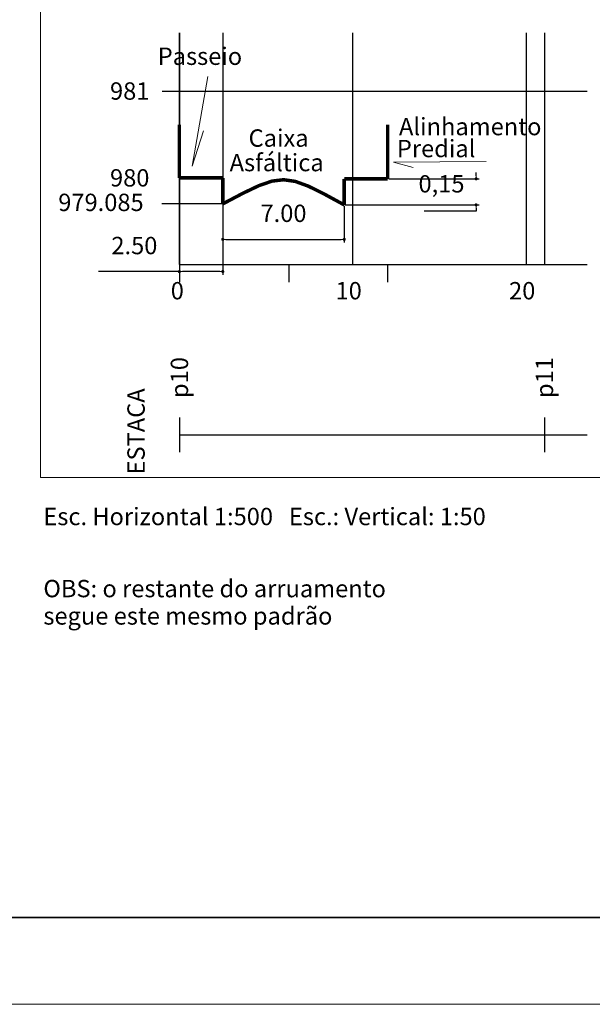
# Model space of a CAD drawing. Extents: x -14106 to 76032, y 223 to 61837.
# Drawn here: x -520 to -487, y 267 to 323 of the extents above; entities that cross this region are included whole.
import ezdxf
from ezdxf.enums import TextEntityAlignment as Align

# ---------------------------------------------------------------- set-up
doc = ezdxf.new("R2010")
doc.units = 0
doc.layers.get('0').update_dxf_attribs({"linetype": 'CONTINUOUS', "lineweight": 15})
doc.layers.get('DEFPOINTS').update_dxf_attribs({"linetype": 'CONTINUOUS', "lineweight": 15})
for name, color, linetype in [('Grade_perfil', 252, 'CONTINUOUS'), ('perfil', 1, 'CONTINUOUS'), ('Quadro_perfil', 150, 'CONTINUOUS')]:
    doc.layers.add(name, color=color, linetype=linetype)
for name, color, linetype, lineweight in [('memorial', 7, 'CONTINUOUS', 13), ('quadro', 7, 'CONTINUOUS', 15), ('Quadro 2', 7, 'CONTINUOUS', 35)]:
    doc.layers.add(name, color=color, linetype=linetype, lineweight=lineweight)
doc.styles.add('ROMANS', font='romans.shx', dxfattribs={"oblique": 15})
doc.styles.get("Standard").update_dxf_attribs({"font": 'ISOCP'})
doc.dimstyles.new('Cota', dxfattribs={"dimtxt": 1, "dimasz": 0.18, "dimexe": 0.18, "dimexo": 0.0625, "dimgap": 1, "dimtad": 1, "dimtoh": 1, "dimzin": 0, "dimdsep": 46, "dimtxsty": 'Standard', "dimblk": 'DOT', "dimcen": 0.09, "dimaunit": 1, "dimadec": 3, "dimazin": 0, "dimtfac": 1, "dimtofl": 0, "dimtmove": 0, "dimatfit": 3, "dimldrblk": 'DOT', "dimfxl": 1, "dimtolj": 1, "dimtzin": 0, "dimarcsym": 0})

# ---------------------------------------------------------------- blocks, each defined once
blk = doc.blocks.new('_DOT')
at = {"color": 0, "linetype": 'ByBlock'}
blk.add_line((-0.5, 0), (-1, 0), dxfattribs=at)
at = {"color": 0, "linetype": 'ByBlock', "const_width": 0.5}
blk.add_lwpolyline([(-0.25, 0, 1), (0.25, 0, 1)], format="xyb", close=True, dxfattribs=at)
blk = doc.blocks.new('*D114')
at = {"layer": 'DEFPOINTS', "color": 0, "linetype": 'Continuous', "transparency": 16777216}
for p in [(-498.999, 314.092), (-501.499, 312.592), (-493.897, 312.592)]:
    blk.add_point(p, dxfattribs=at)
at = {"layer": 'memorial', "color": 0, "linetype": 'Continuous', "lineweight": -2, "transparency": 16777216}
for p, q in [((-493.897, 314.272), (-493.897, 314.452)), ((-498.936, 314.092), (-493.717, 314.092)), ((-501.436, 312.592), (-493.717, 312.592)), ((-493.897, 312.412), (-493.897, 312.232)), ((-493.897, 312.232), (-496.889, 312.232))]:
    blk.add_line(p, q, dxfattribs=at)
at = {"layer": 'memorial', "color": 0, "linetype": 'Continuous', "lineweight": -2, "transparency": 16777216, "xscale": 0.18, "yscale": 0.18, "zscale": 0.18}
for p, rotation in [((-493.897, 314.092), 270), ((-493.897, 312.592), 90)]:
    blk.add_blockref('_DOT', p, dxfattribs=dict(at, rotation=rotation))
at = {"layer": 'memorial', "color": 0, "linetype": 'Continuous', "transparency": 16777216, "insert": (-495.893, 313.807), "char_height": 1, "attachment_point": 5}
blk.add_mtext('\\A1;0,15', dxfattribs=at)
blk = doc.blocks.new('*D115')
at = {"layer": 'DEFPOINTS', "color": 0, "linetype": 'Continuous', "transparency": 16777216}
for p in [(-508.499, 312.651), (-501.499, 312.592), (-501.499, 310.608)]:
    blk.add_point(p, dxfattribs=at)
at = {"layer": 'memorial', "color": 0, "linetype": 'Continuous', "lineweight": -2, "transparency": 16777216}
for p, q in [((-508.499, 312.589), (-508.499, 310.428)), ((-501.499, 312.53), (-501.499, 310.428)), ((-508.319, 310.608), (-501.679, 310.608))]:
    blk.add_line(p, q, dxfattribs=at)
at = {"layer": 'memorial', "color": 0, "linetype": 'Continuous', "lineweight": -2, "transparency": 16777216, "xscale": 0.18, "yscale": 0.18, "zscale": 0.18, "rotation": 180}
blk.add_blockref('_DOT', (-508.499, 310.608), dxfattribs=at)
at = {"layer": 'memorial', "color": 0, "linetype": 'Continuous', "lineweight": -2, "transparency": 16777216, "xscale": 0.18, "yscale": 0.18, "zscale": 0.18}
blk.add_blockref('_DOT', (-501.499, 310.608), dxfattribs=at)
at = {"layer": 'memorial', "color": 0, "linetype": 'Continuous', "transparency": 16777216, "insert": (-504.999, 312.108), "char_height": 1, "attachment_point": 5}
blk.add_mtext('\\A1;7.00', dxfattribs=at)
blk = doc.blocks.new('*D116')
at = {"layer": 'DEFPOINTS', "color": 0, "linetype": 'Continuous', "transparency": 16777216}
for p in [(-510.999, 314.151), (-508.499, 314.151), (-508.499, 308.752)]:
    blk.add_point(p, dxfattribs=at)
at = {"layer": 'memorial', "color": 0, "linetype": 'Continuous', "lineweight": -2, "transparency": 16777216}
for p, q in [((-510.999, 314.089), (-510.999, 308.572)), ((-508.499, 314.089), (-508.499, 308.572)), ((-510.999, 308.752), (-515.658, 308.752)), ((-508.679, 308.752), (-510.819, 308.752))]:
    blk.add_line(p, q, dxfattribs=at)
at = {"layer": 'memorial', "color": 0, "linetype": 'Continuous', "lineweight": -2, "transparency": 16777216, "xscale": 0.18, "yscale": 0.18, "zscale": 0.18, "rotation": 180}
blk.add_blockref('_DOT', (-510.999, 308.752), dxfattribs=at)
at = {"layer": 'memorial', "color": 0, "linetype": 'Continuous', "lineweight": -2, "transparency": 16777216, "xscale": 0.18, "yscale": 0.18, "zscale": 0.18}
blk.add_blockref('_DOT', (-508.499, 308.752), dxfattribs=at)
at = {"layer": 'memorial', "color": 0, "linetype": 'Continuous', "transparency": 16777216, "insert": (-513.595, 310.252), "char_height": 1, "attachment_point": 5}
blk.add_mtext('\\A1;2.50', dxfattribs=at)

msp = doc.modelspace()

# ---------------------------------------------------------------- linework, layer by layer
at = {"layer": 'Grade_perfil'}
for p, q in [((-510.999, 309.151), (-510.999, 322.492)), ((-510.999, 309.151), (-510.999, 322.492)), ((-500.999, 309.151), (-500.999, 322.492)), ((-490.999, 309.151), (-490.999, 322.492)), ((-511.999, 319.151), (-487.498, 319.151))]:
    msp.add_line(p, q, dxfattribs=at)
msp.add_lwpolyline([(-508.499, 312.651), (-512.02, 312.651)], dxfattribs=at)
at = {"layer": 'memorial', "linetype": 'Continuous'}
for points in [[(-509.366, 319.983), (-510.255, 314.822), (-509.618, 316.865)], [(-493.324, 315.093), (-498.652, 315.052), (-497.527, 314.746)]]:
    msp.add_lwpolyline(points, dxfattribs=at)
at = {"layer": 'perfil', "linetype": 'Continuous', "const_width": 0.2}
for points in [[(-510.999, 314.151), (-510.999, 317.208)], [(-498.999, 314.092), (-498.999, 317.209)], [(-510.999, 314.151), (-508.499, 314.151)], [(-508.499, 314.151), (-508.499, 312.651)], [(-508.499, 312.651), (-507.337, 313.263), (-506.421, 313.7), (-505.669, 313.96), (-504.999, 314.043), (-504.329, 313.948), (-503.577, 313.676), (-502.661, 313.224), (-501.499, 312.592)], [(-501.499, 314.092), (-498.999, 314.092)], [(-501.499, 314.092), (-501.499, 312.592)]]:
    msp.add_lwpolyline(points, dxfattribs=at)
at = {"layer": 'perfil', "linetype": 'Continuous'}
for points in [[(-508.499, 314.151), (-508.499, 314.001)], [(-501.499, 314.092), (-501.499, 313.942)]]:
    msp.add_lwpolyline(points, dxfattribs=at)
at = {"layer": 'quadro', "linetype": 'Continuous'}
msp.add_lwpolyline([(-330.908, 266.559), (-967.751, 266.559), (-967.751, 488.719), (-330.908, 488.719)], dxfattribs=at)
msp.add_lwpolyline([(-519.01, 333.646), (-485.545, 333.646), (-485.545, 296.889), (-519.01, 296.889)], close=True, dxfattribs=at)
at = {"layer": 'Quadro 2', "linetype": 'Continuous'}
msp.add_lwpolyline([(-335.908, 271.559), (-957.751, 271.559), (-957.751, 483.719), (-335.908, 483.719)], dxfattribs=at)
at = {"layer": 'Quadro_perfil'}
for p, q in [((-510.999, 322.492), (-510.999, 309.151)), ((-508.499, 322.492), (-508.499, 309.151)), ((-489.959, 322.492), (-489.959, 309.151)), ((-510.999, 309.151), (-510.999, 308.151)), ((-510.999, 309.151), (-487.498, 309.151)), ((-504.699, 309.151), (-504.699, 308.151)), ((-498.999, 309.151), (-498.999, 308.151)), ((-510.999, 300.357), (-510.999, 299.357)), ((-489.959, 300.357), (-489.959, 299.357)), ((-510.999, 299.357), (-510.999, 298.357)), ((-510.999, 299.357), (-487.498, 299.357)), ((-489.959, 299.357), (-489.959, 298.357))]:
    msp.add_line(p, q, dxfattribs=at)

# ---------------------------------------------------------------- texts
at = {"layer": 'Grade_perfil'}
for s, p in [('981', (-514.999, 318.651)), ('980', (-514.999, 313.651)), ('979.085', (-517.982, 312.238)), ('0', (-511.499, 307.151)), ('10', (-501.999, 307.151)), ('20', (-491.999, 307.151))]:
    msp.add_text(s, height=1, dxfattribs=at).set_placement(p)
at = {"layer": 'memorial', "linetype": 'Continuous', "style": 'ROMANS'}
for s, p in [('Passeio', (-512.249, 320.654)), ('Alinhamento', (-498.343, 316.604)), ('Caixa', (-507.013, 315.942)), ('Predial', (-498.464, 315.339)), ('Asfáltica', (-508.104, 314.53)), ('Esc. Horizontal 1:500   Esc.: Vertical: 1:50', (-518.841, 294.15)), ('OBS: o restante do arruamento', (-518.841, 289.999)), ('segue este mesmo padrão', (-518.841, 288.424))]:
    msp.add_text(s, height=1, dxfattribs=at).set_placement(p)
at = {"layer": 'Quadro_perfil'}
for s, p in [('p10', (-510.999, 302.651)), ('p11', (-489.959, 302.651))]:
    msp.add_text(s, height=1, rotation=90, dxfattribs=at).set_placement(p, align=Align.MIDDLE_CENTER)
msp.add_text('   ESTACA', height=1, rotation=90, dxfattribs=at).set_placement((-512.999, 296.151))

# ---------------------------------------------------------------- dimensions: what is measured, and where the dimension line sits
at = {"layer": 'memorial', "linetype": 'Continuous'}
dim = msp.add_linear_dim(base=(-508.499, 308.752), p1=(-510.999, 314.151), p2=(-508.499, 314.151), dimstyle='Cota', dxfattribs=at)
dim.commit()
dim.dimension.update_dxf_attribs({"geometry": '*D116', "text_midpoint": (-513.595, 308.752), "dimtype": 160})
dim = msp.add_linear_dim(base=(-493.897, 312.592), p1=(-498.999, 314.092), p2=(-501.499, 312.592), angle=90, text='0,15', dimstyle='Cota', dxfattribs=at)
dim.commit()
dim.dimension.update_dxf_attribs({"geometry": '*D114', "text_midpoint": (-495.893, 313.807)})
dim = msp.add_linear_dim(base=(-501.499, 310.608), p1=(-508.499, 312.651), p2=(-501.499, 312.592), dimstyle='Cota', dxfattribs=at)
dim.commit()
dim.dimension.update_dxf_attribs({"geometry": '*D115', "text_midpoint": (-504.999, 312.108)})

doc.saveas('drawing.dxf')
